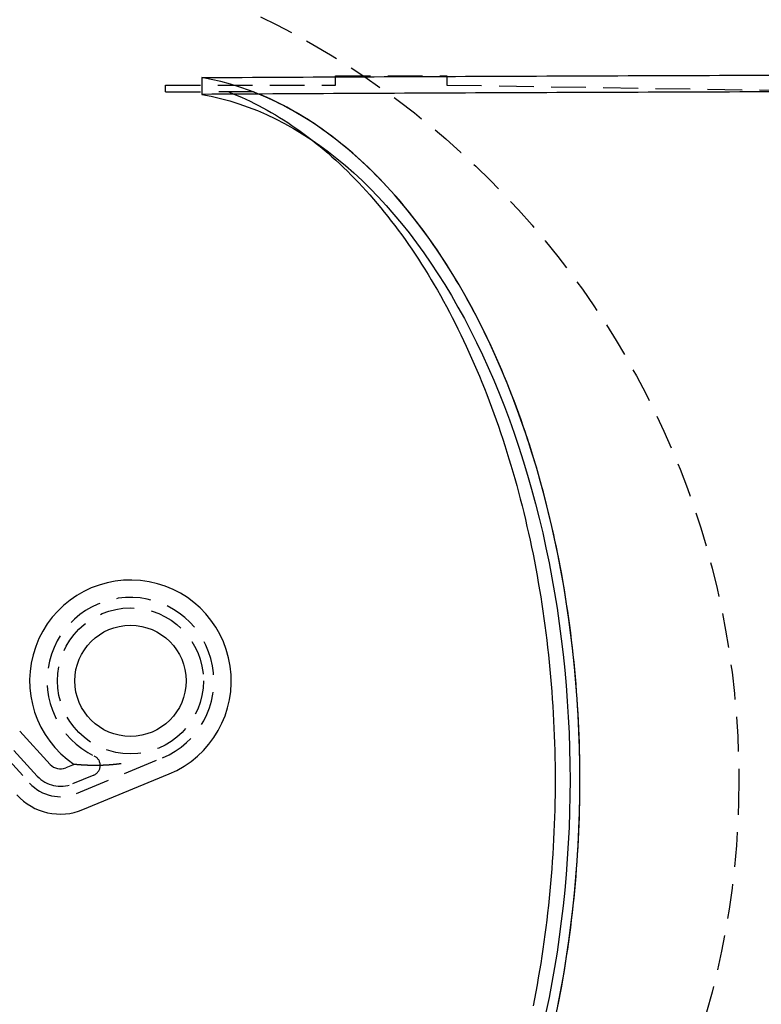
# Model space of a CAD drawing. Extents: x 0 to 1365, y -565 to 117.
# Drawn here: x 174 to 228, y -416 to -345 of the extents above; entities that cross this region are included whole.
import ezdxf

# ---------------------------------------------------------------- set-up
doc = ezdxf.new("R2010")
doc.units = 0
doc.header["$LTSCALE"] = 10
doc.linetypes.add('VERDECKT', pattern=[0.375, 0.25, -0.125])
doc.layers.get('0').update_dxf_attribs({"linetype": 'CONTINUOUS'})
doc.layers.add('STEMPEL', color=3, linetype='CONTINUOUS')

# ---------------------------------------------------------------- blocks, each defined once
blk = doc.blocks.new('A$C7BDBED3B')
at = {"color": 1, "linetype": 'VERDECKT'}
for p, q in [((187.36603, 50.53662), (187.36603, 49.33021)), ((197, 50.65), (205, 50.65)), ((197, 50), (197, 50.65)), ((205, 50.65), (205, 50)), ((184.76795, 49.5), (184.76795, 50)), ((184.76795, 50), (197, 50)), ((205, 50), (281, 48.79293)), ((184.76795, 49.5), (187.36603, 49.5)), ((191.09371, 49.5), (187.36603, 49.5)), ((172.79887, 2.16916), (174.9885, -0.2204)), ((175.54146, 0.28629), (173.35182, 2.67585)), ((178.34838, -0.96527), (184.53691, 1.5981)), ((179.60172, 0.36567), (178.06137, -0.27236))]:
    blk.add_line(p, q, dxfattribs=at)
at = {"color": 3, "linetype": 'CONTINUOUS'}
for p, q in [((176.46305, 1.13078), (174.27342, 3.52034)), ((178.18513, 1.13189), (177.58301, 0.88249)), ((178.82674, -2.12012), (185.01526, 0.44325))]:
    blk.add_line(p, q, dxfattribs=at)
at = {"color": 1, "linetype": 'VERDECKT'}
for points in [[(187.366, 50.5366, 0), (188.095, 50.5405, 0), (188.824, 50.5444, 0), (189.553, 50.5482, 0), (190.283, 50.552, 0), (191.012, 50.5558, 0), (191.741, 50.5595, 0), (192.471, 50.5632, 0), (193.2, 50.5669, 0), (193.93, 50.5706, 0), (194.659, 50.5742, 0), (195.389, 50.5778, 0), (196.119, 50.5814, 0), (196.848, 50.5849, 0), (197.578, 50.5884, 0), (198.308, 50.5919, 0), (199.038, 50.5953, 0), (199.768, 50.5988, 0), (200.498, 50.6022, 0), (201.228, 50.6055, 0), (201.958, 50.6089, 0), (202.688, 50.6122, 0), (203.418, 50.6155, 0), (204.148, 50.6187, 0), (204.879, 50.6219, 0), (205.609, 50.6251, 0), (206.339, 50.6283, 0), (207.07, 50.6314, 0), (207.8, 50.6345, 0), (208.53, 50.6376, 0), (209.261, 50.6407, 0), (209.992, 50.6437, 0), (210.722, 50.6467, 0), (211.453, 50.6496, 0), (212.184, 50.6526, 0), (212.914, 50.6555, 0), (213.645, 50.6584, 0), (214.376, 50.6612, 0), (215.107, 50.664, 0), (215.838, 50.6668, 0), (216.569, 50.6696, 0), (217.3, 50.6723, 0), (218.031, 50.675, 0), (218.762, 50.6777, 0), (219.493, 50.6803, 0), (220.224, 50.6829, 0), (220.955, 50.6855, 0), (221.686, 50.6881, 0), (222.418, 50.6906, 0), (223.149, 50.6931, 0), (223.88, 50.6956, 0), (224.612, 50.698, 0), (225.343, 50.7005, 0), (226.074, 50.7028, 0), (226.806, 50.7052, 0), (227.537, 50.7075, 0), (228.269, 50.7098, 0)], [(212.795, -17.1459, 0), (213.022, -16.0439, 0), (213.234, -14.9335, 0), (213.431, -13.8153, 0), (213.612, -12.6897, 0), (213.778, -11.5575, 0), (213.928, -10.4191, 0), (214.063, -9.27533, 0), (214.182, -8.12663, 0), (214.285, -6.97365, 0), (214.373, -5.817, 0), (214.444, -4.65728, 0), (214.5, -3.49511, 0), (214.54, -2.3311, 0), (214.564, -1.16585, 0), (214.572, 0, 0), (214.564, 1.16586, 0), (214.54, 2.3311, 0), (214.5, 3.49511, 0), (214.444, 4.65728, 0), (214.373, 5.817, 0), (214.285, 6.97365, 0), (214.182, 8.12663, 0), (214.063, 9.27533, 0), (213.928, 10.4191, 0), (213.778, 11.5575, 0), (213.612, 12.6897, 0), (213.431, 13.8153, 0), (213.234, 14.9335, 0), (213.022, 16.0439, 0), (212.795, 17.1459, 0), (212.553, 18.2388, 0), (212.296, 19.3221, 0), (212.024, 20.3953, 0), (211.738, 21.4577, 0), (211.437, 22.5088, 0), (211.122, 23.548, 0), (210.792, 24.5748, 0), (210.449, 25.5887, 0), (210.092, 26.5891, 0), (209.722, 27.5755, 0), (209.338, 28.5474, 0), (208.94, 29.5043, 0), (208.53, 30.4455, 0), (208.107, 31.3708, 0), (207.672, 32.2795, 0), (207.224, 33.1713, 0), (206.764, 34.0455, 0), (206.292, 34.9018, 0), (205.809, 35.7398, 0), (205.314, 36.5589, 0), (204.809, 37.3587, 0), (204.292, 38.1389, 0), (203.765, 38.899, 0), (203.228, 39.6386, 0), (202.68, 40.3573, 0), (202.123, 41.0547, 0), (201.557, 41.7306, 0), (200.981, 42.3844, 0), (200.397, 43.0159, 0), (199.804, 43.6248, 0), (199.203, 44.2107, 0), (198.594, 44.7733, 0), (197.978, 45.3123, 0), (197.354, 45.8274, 0), (196.724, 46.3184, 0), (196.087, 46.785, 0), (195.444, 47.2269, 0), (194.795, 47.644, 0), (194.14, 48.036, 0), (193.48, 48.4026, 0), (192.815, 48.7438, 0), (192.146, 49.0593, 0), (191.473, 49.349, 0), (190.796, 49.6126, 0), (190.115, 49.8502, 0), (189.432, 50.0614, 0), (188.745, 50.2463, 0), (188.057, 50.4047, 0), (187.366, 50.5366, 0)], [(228.266, 49.5076, 0), (227.534, 49.5053, 0), (226.803, 49.5029, 0), (226.071, 49.5005, 0), (225.34, 49.498, 0), (224.609, 49.4956, 0), (223.877, 49.4931, 0), (223.146, 49.4905, 0), (222.415, 49.488, 0), (221.683, 49.4854, 0), (220.952, 49.4827, 0), (220.221, 49.4801, 0), (219.49, 49.4774, 0), (218.759, 49.4747, 0), (218.028, 49.472, 0), (217.297, 49.4692, 0), (216.566, 49.4664, 0), (215.835, 49.4636, 0), (215.104, 49.4607, 0), (214.373, 49.4578, 0), (213.642, 49.4549, 0), (212.912, 49.452, 0), (212.181, 49.449, 0), (211.45, 49.446, 0), (210.72, 49.4429, 0), (209.989, 49.4399, 0), (209.259, 49.4368, 0), (208.528, 49.4337, 0), (207.798, 49.4305, 0), (207.067, 49.4273, 0), (206.337, 49.4241, 0), (205.607, 49.4209, 0), (204.876, 49.4176, 0), (204.146, 49.4143, 0), (203.416, 49.411, 0), (202.686, 49.4076, 0), (201.956, 49.4042, 0), (201.226, 49.4008, 0), (200.496, 49.3973, 0), (199.766, 49.3939, 0), (199.036, 49.3904, 0), (198.306, 49.3868, 0), (197.577, 49.3833, 0), (196.847, 49.3797, 0), (196.117, 49.376, 0), (195.388, 49.3724, 0), (194.658, 49.3687, 0), (193.929, 49.365, 0), (193.199, 49.3612, 0), (192.47, 49.3575, 0), (191.741, 49.3537, 0), (191.011, 49.3498, 0), (190.282, 49.346, 0), (189.553, 49.3421, 0), (188.824, 49.3381, 0), (188.095, 49.3342, 0), (187.366, 49.3302, 0)], [(187.366, 49.3302, 0), (188.039, 49.1989, 0), (188.71, 49.0418, 0), (189.379, 48.8589, 0), (190.045, 48.6503, 0), (190.708, 48.4162, 0), (191.367, 48.1567, 0), (192.023, 47.872, 0), (192.675, 47.562, 0), (193.323, 47.2272, 0), (193.965, 46.8675, 0), (194.603, 46.4832, 0), (195.235, 46.0745, 0), (195.862, 45.6416, 0), (196.482, 45.1848, 0), (197.096, 44.7042, 0), (197.703, 44.2002, 0), (198.304, 43.673, 0), (198.897, 43.1228, 0), (199.482, 42.55, 0), (200.059, 41.9549, 0), (200.628, 41.3377, 0), (201.188, 40.6988, 0), (201.74, 40.0386, 0), (202.282, 39.3574, 0), (202.815, 38.6554, 0), (203.338, 37.9332, 0), (203.851, 37.1911, 0), (204.354, 36.4294, 0), (204.846, 35.6487, 0), (205.328, 34.8492, 0), (205.798, 34.0314, 0), (206.258, 33.1957, 0), (206.705, 32.3427, 0), (207.141, 31.4726, 0), (207.565, 30.586, 0), (207.977, 29.6834, 0), (208.376, 28.7652, 0), (208.763, 27.8318, 0), (209.136, 26.8839, 0), (209.497, 25.9218, 0), (209.844, 24.9462, 0), (210.178, 23.9574, 0), (210.499, 22.9561, 0), (210.806, 21.9427, 0), (211.098, 20.9178, 0), (211.377, 19.8819, 0), (211.641, 18.8356, 0), (211.892, 17.7794, 0), (212.127, 16.7138, 0), (212.348, 15.6395, 0), (212.554, 14.557, 0), (212.746, 13.4668, 0), (212.922, 12.3695, 0), (213.084, 11.2658, 0), (213.23, 10.1561, 0), (213.361, 9.04115, 0), (213.477, 7.92142, 0), (213.578, 6.79753, 0), (213.663, 5.67007, 0), (213.733, 4.53963, 0), (213.787, 3.40681, 0), (213.826, 2.2722, 0), (213.849, 1.1364, 0), (213.857, 0, 0), (213.849, -1.1364, 0), (213.826, -2.2722, 0), (213.787, -3.40681, 0), (213.733, -4.53963, 0), (213.663, -5.67007, 0), (213.578, -6.79753, 0), (213.477, -7.92142, 0), (213.361, -9.04115, 0), (213.23, -10.1561, 0), (213.084, -11.2658, 0), (212.922, -12.3695, 0), (212.746, -13.4668, 0), (212.554, -14.557, 0), (212.348, -15.6395, 0), (212.127, -16.7138, 0)], [(189.308, 49.5, 0), (189.617, 49.3774, 0), (189.926, 49.2493, 0), (190.234, 49.1158, 0), (190.541, 48.9769, 0), (190.847, 48.8325, 0), (191.152, 48.6828, 0), (191.456, 48.5278, 0), (191.76, 48.3673, 0), (192.062, 48.2016, 0), (192.363, 48.0305, 0), (192.663, 47.8541, 0), (192.962, 47.6725, 0), (193.26, 47.4856, 0), (193.557, 47.2934, 0), (193.852, 47.0961, 0), (194.147, 46.8936, 0), (194.44, 46.6858, 0), (194.731, 46.473, 0), (195.021, 46.255, 0), (195.31, 46.0319, 0), (195.598, 45.8037, 0), (195.884, 45.5705, 0), (196.168, 45.3323, 0), (196.451, 45.089, 0), (196.733, 44.8408, 0), (197.013, 44.5877, 0), (197.291, 44.3296, 0), (197.568, 44.0667, 0), (197.843, 43.7988, 0), (198.116, 43.5262, 0), (198.388, 43.2487, 0), (198.658, 42.9665, 0), (198.926, 42.6796, 0), (199.192, 42.3879, 0), (199.456, 42.0916, 0), (199.719, 41.7906, 0), (199.98, 41.485, 0), (200.238, 41.1749, 0), (200.495, 40.8602, 0), (200.75, 40.541, 0), (201.003, 40.2173, 0), (201.253, 39.8892, 0), (201.502, 39.5567, 0), (201.749, 39.2199, 0), (201.993, 38.8787, 0), (202.236, 38.5332, 0), (202.476, 38.1835, 0), (202.714, 37.8295, 0), (202.949, 37.4714, 0), (203.183, 37.1092, 0), (203.414, 36.7429, 0), (203.643, 36.3725, 0), (203.869, 35.9981, 0), (204.093, 35.6197, 0), (204.315, 35.2375, 0), (204.535, 34.8513, 0), (204.752, 34.4613, 0), (204.966, 34.0674, 0), (205.178, 33.6699, 0), (205.388, 33.2686, 0), (205.595, 32.8636, 0), (205.799, 32.4551, 0), (206.001, 32.0429, 0), (206.2, 31.6272, 0), (206.397, 31.2081, 0), (206.591, 30.7854, 0), (206.782, 30.3594, 0), (206.971, 29.9301, 0), (207.157, 29.4974, 0), (207.341, 29.0615, 0), (207.521, 28.6224, 0), (207.699, 28.1801, 0), (207.874, 27.7347, 0), (208.046, 27.2863, 0), (208.216, 26.8349, 0), (208.382, 26.3805, 0), (208.546, 25.9231, 0), (208.707, 25.463, 0), (208.865, 25, 0), (209.02, 24.5343, 0), (209.172, 24.0658, 0), (209.321, 23.5947, 0), (209.467, 23.121, 0), (209.61, 22.6448, 0), (209.751, 22.166, 0), (209.888, 21.6849, 0), (210.022, 21.2013, 0), (210.153, 20.7154, 0), (210.282, 20.2272, 0), (210.407, 19.7367, 0), (210.529, 19.2441, 0), (210.648, 18.7494, 0), (210.763, 18.2526, 0), (210.876, 17.7538, 0), (210.986, 17.2531, 0), (211.092, 16.7504, 0), (211.195, 16.2459, 0), (211.296, 15.7396, 0), (211.393, 15.2315, 0), (211.486, 14.7218, 0), (211.577, 14.2105, 0), (211.664, 13.6976, 0), (211.748, 13.1831, 0), (211.829, 12.6673, 0), (211.907, 12.15, 0), (211.981, 11.6314, 0), (212.053, 11.1115, 0), (212.121, 10.5904, 0), (212.185, 10.0681, 0), (212.247, 9.54469, 0), (212.305, 9.02025, 0), (212.359, 8.4948, 0), (212.411, 7.96842, 0), (212.459, 7.44117, 0), (212.504, 6.91309, 0), (212.546, 6.38425, 0), (212.584, 5.8547, 0), (212.619, 5.32451, 0), (212.651, 4.79374, 0), (212.679, 4.26243, 0), (212.704, 3.73066, 0), (212.726, 3.19847, 0), (212.744, 2.66593, 0), (212.759, 2.1331, 0), (212.771, 1.60003, 0), (212.779, 1.06678, 0), (212.784, 0.53342, 0), (212.786, 0, 0)], [(214.572, 0, 0), (214.57, 0.53342, 0), (214.565, 1.06678, 0), (214.557, 1.60003, 0), (214.545, 2.1331, 0), (214.53, 2.66593, 0), (214.512, 3.19847, 0), (214.49, 3.73066, 0), (214.465, 4.26243, 0), (214.437, 4.79374, 0), (214.405, 5.32451, 0), (214.37, 5.8547, 0), (214.332, 6.38425, 0), (214.29, 6.91309, 0), (214.245, 7.44117, 0), (214.197, 7.96842, 0), (214.146, 8.4948, 0), (214.091, 9.02025, 0), (214.033, 9.54469, 0), (213.971, 10.0681, 0), (213.907, 10.5904, 0), (213.839, 11.1115, 0), (213.767, 11.6314, 0), (213.693, 12.15, 0), (213.615, 12.6673, 0), (213.534, 13.1831, 0), (213.45, 13.6976, 0), (213.363, 14.2105, 0), (213.272, 14.7218, 0), (213.179, 15.2315, 0), (213.082, 15.7396, 0), (212.982, 16.2459, 0), (212.878, 16.7504, 0), (212.772, 17.2531, 0), (212.662, 17.7538, 0), (212.55, 18.2526, 0), (212.434, 18.7494, 0), (212.315, 19.2441, 0), (212.193, 19.7367, 0), (212.068, 20.2272, 0), (211.94, 20.7154, 0), (211.808, 21.2013, 0), (211.674, 21.6849, 0), (211.537, 22.166, 0), (211.397, 22.6448, 0), (211.253, 23.121, 0), (211.107, 23.5947, 0), (210.958, 24.0658, 0), (210.806, 24.5343, 0), (210.651, 25, 0), (210.493, 25.463, 0), (210.332, 25.9231, 0), (210.168, 26.3805, 0), (210.002, 26.8349, 0), (209.832, 27.2863, 0), (209.66, 27.7347, 0), (209.485, 28.1801, 0), (209.307, 28.6224, 0), (209.127, 29.0615, 0), (208.943, 29.4974, 0), (208.757, 29.9301, 0), (208.569, 30.3594, 0), (208.377, 30.7854, 0), (208.183, 31.2081, 0), (207.986, 31.6272, 0), (207.787, 32.0429, 0), (207.585, 32.4551, 0), (207.381, 32.8636, 0), (207.174, 33.2686, 0), (206.964, 33.6699, 0), (206.752, 34.0674, 0), (206.538, 34.4613, 0), (206.321, 34.8513, 0), (206.101, 35.2375, 0), (205.88, 35.6197, 0), (205.655, 35.9981, 0), (205.429, 36.3725, 0), (205.2, 36.7429, 0), (204.969, 37.1092, 0), (204.735, 37.4714, 0), (204.5, 37.8295, 0), (204.262, 38.1835, 0), (204.022, 38.5332, 0), (203.779, 38.8787, 0), (203.535, 39.2199, 0), (203.288, 39.5567, 0), (203.04, 39.8892, 0), (202.789, 40.2173, 0), (202.536, 40.541, 0), (202.281, 40.8602, 0), (202.024, 41.1749, 0), (201.766, 41.485, 0), (201.505, 41.7906, 0), (201.243, 42.0916, 0), (200.978, 42.3879, 0), (200.712, 42.6796, 0), (200.444, 42.9665, 0), (200.174, 43.2487, 0), (199.902, 43.5262, 0), (199.629, 43.7988, 0), (199.354, 44.0667, 0), (199.077, 44.3296, 0), (198.799, 44.5877, 0), (198.519, 44.8408, 0), (198.237, 45.089, 0), (197.954, 45.3323, 0), (197.67, 45.5705, 0), (197.384, 45.8037, 0), (197.096, 46.0319, 0), (196.807, 46.255, 0), (196.517, 46.473, 0), (196.226, 46.6858, 0), (195.933, 46.8936, 0), (195.638, 47.0961, 0), (195.343, 47.2934, 0), (195.046, 47.4856, 0), (194.749, 47.6725, 0), (194.449, 47.8541, 0), (194.149, 48.0305, 0), (193.848, 48.2016, 0), (193.546, 48.3673, 0), (193.243, 48.5278, 0), (192.938, 48.6828, 0), (192.633, 48.8325, 0), (192.327, 48.9769, 0), (192.02, 49.1158, 0), (191.712, 49.2493, 0), (191.403, 49.3774, 0), (191.094, 49.5, 0)], [(212.786, 0, 0), (212.784, -0.53342, 0), (212.779, -1.06678, 0), (212.771, -1.60003, 0), (212.759, -2.1331, 0), (212.744, -2.66593, 0), (212.726, -3.19847, 0), (212.704, -3.73066, 0), (212.679, -4.26243, 0), (212.651, -4.79374, 0), (212.619, -5.32451, 0), (212.584, -5.8547, 0), (212.546, -6.38425, 0), (212.504, -6.91309, 0), (212.459, -7.44117, 0), (212.411, -7.96842, 0), (212.359, -8.4948, 0), (212.305, -9.02025, 0), (212.247, -9.54469, 0), (212.185, -10.0681, 0), (212.121, -10.5904, 0), (212.053, -11.1115, 0), (211.981, -11.6314, 0), (211.907, -12.15, 0), (211.829, -12.6673, 0), (211.748, -13.1831, 0), (211.664, -13.6976, 0), (211.577, -14.2105, 0), (211.486, -14.7218, 0), (211.393, -15.2315, 0), (211.296, -15.7396, 0), (211.195, -16.2459, 0)], [(212.982, -16.2459, 0), (213.082, -15.7396, 0), (213.179, -15.2315, 0), (213.272, -14.7218, 0), (213.363, -14.2105, 0), (213.45, -13.6976, 0), (213.534, -13.1831, 0), (213.615, -12.6673, 0), (213.693, -12.15, 0), (213.767, -11.6314, 0), (213.839, -11.1115, 0), (213.907, -10.5904, 0), (213.971, -10.0681, 0), (214.033, -9.54469, 0), (214.091, -9.02025, 0), (214.146, -8.4948, 0), (214.197, -7.96842, 0), (214.245, -7.44117, 0), (214.29, -6.91309, 0), (214.332, -6.38425, 0), (214.37, -5.8547, 0), (214.405, -5.32451, 0), (214.437, -4.79374, 0), (214.465, -4.26243, 0), (214.49, -3.73066, 0), (214.512, -3.19847, 0), (214.53, -2.66593, 0), (214.545, -2.1331, 0), (214.557, -1.60003, 0), (214.565, -1.06678, 0), (214.57, -0.53342, 0), (214.572, 0, 0)]]:
    blk.add_polyline3d(points, dxfattribs=at)
at = {"color": 3}
blk.add_polyline3d([(181.566, 1.17941, 0), (181.554, 1.1777, 0), (181.542, 1.17601, 0), (181.53, 1.17433, 0), (181.518, 1.17266, 0), (181.506, 1.171, 0), (181.493, 1.16936, 0), (181.481, 1.16774, 0), (181.469, 1.16612, 0), (181.457, 1.16452, 0), (181.445, 1.16294, 0), (181.433, 1.16137, 0), (181.421, 1.15981, 0), (181.409, 1.15827, 0), (181.397, 1.15673, 0), (181.385, 1.15522, 0), (181.373, 1.15371, 0), (181.361, 1.15222, 0), (181.349, 1.15075, 0), (181.337, 1.14928, 0), (181.326, 1.14783, 0), (181.314, 1.14639, 0), (181.302, 1.14497, 0), (181.29, 1.14356, 0), (181.278, 1.14216, 0), (181.266, 1.14078, 0), (181.255, 1.1394, 0), (181.243, 1.13805, 0), (181.231, 1.1367, 0), (181.219, 1.13537, 0), (181.207, 1.13405, 0), (181.196, 1.13274, 0), (181.184, 1.13144, 0), (181.172, 1.13016, 0), (181.161, 1.12889, 0), (181.149, 1.12763, 0), (181.137, 1.12639, 0), (181.126, 1.12516, 0), (181.114, 1.12393, 0), (181.103, 1.12273, 0), (181.091, 1.12153, 0), (181.079, 1.12035, 0), (181.068, 1.11918, 0), (181.056, 1.11802, 0), (181.045, 1.11687, 0), (181.033, 1.11574, 0), (181.022, 1.11461, 0), (181.01, 1.1135, 0), (180.999, 1.1124, 0), (180.987, 1.11132, 0), (180.976, 1.11024, 0), (180.965, 1.10918, 0), (180.953, 1.10813, 0), (180.942, 1.10709, 0), (180.93, 1.10606, 0), (180.919, 1.10504, 0), (180.908, 1.10404, 0), (180.896, 1.10304, 0), (180.885, 1.10206, 0), (180.874, 1.10109, 0), (180.863, 1.10013, 0), (180.851, 1.09918, 0), (180.84, 1.09825, 0), (180.829, 1.09732, 0), (180.818, 1.09641, 0), (180.807, 1.0955, 0), (180.795, 1.09461, 0), (180.784, 1.09373, 0), (180.773, 1.09286, 0), (180.762, 1.092, 0), (180.751, 1.09115, 0), (180.74, 1.09031, 0), (180.729, 1.08948, 0), (180.718, 1.08867, 0), (180.707, 1.08786, 0), (180.696, 1.08707, 0), (180.685, 1.08628, 0), (180.674, 1.08551, 0), (180.663, 1.08474, 0), (180.652, 1.08399, 0), (180.641, 1.08325, 0), (180.63, 1.08251, 0), (180.619, 1.08179, 0), (180.608, 1.08108, 0), (180.597, 1.08038, 0), (180.586, 1.07969, 0), (180.575, 1.07901, 0), (180.565, 1.07833, 0), (180.554, 1.07767, 0), (180.543, 1.07702, 0), (180.532, 1.07638, 0), (180.522, 1.07575, 0), (180.511, 1.07513, 0), (180.5, 1.07451, 0), (180.489, 1.07391, 0), (180.479, 1.07332, 0), (180.468, 1.07273, 0), (180.457, 1.07216, 0), (180.447, 1.0716, 0), (180.436, 1.07104, 0), (180.426, 1.0705, 0), (180.415, 1.06996, 0), (180.404, 1.06943, 0), (180.394, 1.06892, 0), (180.383, 1.06841, 0), (180.373, 1.06791, 0), (180.362, 1.06742, 0), (180.352, 1.06694, 0), (180.341, 1.06647, 0), (180.331, 1.06601, 0), (180.32, 1.06555, 0), (180.31, 1.06511, 0), (180.3, 1.06467, 0), (180.289, 1.06424, 0), (180.279, 1.06383, 0), (180.268, 1.06342, 0), (180.258, 1.06302, 0), (180.248, 1.06262, 0), (180.238, 1.06224, 0), (180.227, 1.06186, 0), (180.217, 1.0615, 0), (180.207, 1.06114, 0), (180.197, 1.06079, 0), (180.186, 1.06045, 0), (180.176, 1.06011, 0), (180.166, 1.05979, 0), (180.156, 1.05947, 0), (180.146, 1.05916, 0), (180.135, 1.05886, 0), (180.125, 1.05857, 0), (180.115, 1.05828, 0), (180.105, 1.05801, 0), (180.095, 1.05774, 0), (180.085, 1.05748, 0), (180.075, 1.05722, 0), (180.065, 1.05698, 0), (180.055, 1.05674, 0), (180.045, 1.05651, 0), (180.035, 1.05629, 0), (180.025, 1.05607, 0), (180.015, 1.05586, 0), (180.005, 1.05566, 0), (179.996, 1.05547, 0), (179.986, 1.05529, 0), (179.976, 1.05511, 0), (179.966, 1.05494, 0), (179.956, 1.05477, 0), (179.946, 1.05462, 0), (179.937, 1.05447, 0), (179.927, 1.05433, 0), (179.917, 1.05419, 0), (179.907, 1.05406, 0), (179.898, 1.05394, 0), (179.888, 1.05383, 0), (179.878, 1.05372, 0), (179.869, 1.05362, 0), (179.859, 1.05353, 0), (179.85, 1.05344, 0), (179.84, 1.05336, 0), (179.83, 1.05328, 0), (179.821, 1.05322, 0), (179.811, 1.05316, 0), (179.802, 1.0531, 0), (179.792, 1.05305, 0), (179.783, 1.05301, 0), (179.773, 1.05298, 0), (179.764, 1.05295, 0), (179.754, 1.05293, 0), (179.745, 1.05291, 0), (179.736, 1.0529, 0), (179.726, 1.05289, 0), (179.717, 1.05289, 0), (179.707, 1.0529, 0), (179.698, 1.05292, 0), (179.689, 1.05293, 0), (179.68, 1.05296, 0), (179.67, 1.05299, 0), (179.661, 1.05303, 0), (179.652, 1.05307, 0), (179.643, 1.05312, 0), (179.633, 1.05317, 0), (179.624, 1.05323, 0), (179.615, 1.0533, 0), (179.606, 1.05337, 0), (179.597, 1.05344, 0), (179.588, 1.05352, 0), (179.579, 1.05361, 0), (179.57, 1.0537, 0), (179.561, 1.0538, 0), (179.552, 1.0539, 0), (179.543, 1.054, 0), (179.534, 1.05412, 0), (179.525, 1.05423, 0), (179.516, 1.05435, 0), (179.507, 1.05448, 0), (179.498, 1.05461, 0), (179.489, 1.05475, 0), (179.481, 1.05489, 0), (179.472, 1.05503, 0), (179.463, 1.05518, 0), (179.454, 1.05533, 0), (179.446, 1.05549, 0), (179.437, 1.05566, 0), (179.429, 1.05582, 0), (179.42, 1.05599, 0), (179.411, 1.05617, 0), (179.403, 1.05635, 0), (179.395, 1.05654, 0), (179.386, 1.05672, 0), (179.378, 1.05692, 0), (179.369, 1.05711, 0), (179.361, 1.05731, 0), (179.353, 1.05752, 0), (179.344, 1.05773, 0), (179.336, 1.05794, 0), (179.328, 1.05816, 0), (179.32, 1.05838, 0), (179.311, 1.0586, 0), (179.303, 1.05883, 0), (179.295, 1.05906, 0), (179.287, 1.0593, 0), (179.279, 1.05954, 0), (179.271, 1.05978, 0), (179.263, 1.06003, 0), (179.255, 1.06027, 0), (179.247, 1.06053, 0), (179.239, 1.06078, 0), (179.231, 1.06104, 0), (179.224, 1.06131, 0), (179.216, 1.06157, 0), (179.208, 1.06184, 0), (179.2, 1.06211, 0), (179.192, 1.06239, 0), (179.185, 1.06267, 0), (179.177, 1.06295, 0), (179.169, 1.06323, 0), (179.162, 1.06352, 0), (179.154, 1.06381, 0), (179.147, 1.0641, 0), (179.139, 1.0644, 0), (179.132, 1.0647, 0), (179.124, 1.065, 0), (179.117, 1.0653, 0), (179.109, 1.06561, 0), (179.102, 1.06592, 0), (179.095, 1.06623, 0), (179.087, 1.06655, 0), (179.08, 1.06686, 0), (179.073, 1.06718, 0), (179.065, 1.0675, 0), (179.058, 1.06783, 0), (179.051, 1.06815, 0), (179.044, 1.06848, 0), (179.037, 1.06881, 0), (179.03, 1.06914, 0), (179.023, 1.06947, 0), (179.016, 1.06981, 0), (179.009, 1.07015, 0), (179.002, 1.07049, 0), (178.995, 1.07083, 0), (178.988, 1.07117, 0), (178.981, 1.07152, 0), (178.974, 1.07187, 0), (178.967, 1.07222, 0), (178.961, 1.07257, 0), (178.954, 1.07292, 0), (178.947, 1.07327, 0), (178.94, 1.07363, 0), (178.934, 1.07398, 0), (178.927, 1.07434, 0), (178.92, 1.0747, 0), (178.914, 1.07506, 0), (178.907, 1.07543, 0), (178.901, 1.07579, 0), (178.894, 1.07615, 0), (178.888, 1.07652, 0), (178.881, 1.07689, 0), (178.875, 1.07725, 0), (178.868, 1.07762, 0), (178.862, 1.07799, 0), (178.856, 1.07836, 0), (178.849, 1.07873, 0), (178.843, 1.07911, 0), (178.837, 1.07948, 0), (178.831, 1.07985, 0), (178.825, 1.08023, 0), (178.818, 1.0806, 0), (178.812, 1.08098, 0), (178.806, 1.08136, 0), (178.8, 1.08173, 0), (178.794, 1.08211, 0), (178.788, 1.08249, 0), (178.782, 1.08287, 0), (178.776, 1.08324, 0), (178.77, 1.08362, 0), (178.764, 1.084, 0), (178.758, 1.08438, 0), (178.753, 1.08476, 0), (178.747, 1.08514, 0), (178.741, 1.08552, 0), (178.735, 1.0859, 0), (178.729, 1.08628, 0), (178.724, 1.08666, 0), (178.718, 1.08705, 0), (178.712, 1.08743, 0), (178.707, 1.08782, 0), (178.701, 1.08821, 0), (178.695, 1.0886, 0), (178.689, 1.08899, 0), (178.684, 1.08939, 0), (178.678, 1.08978, 0), (178.672, 1.09018, 0), (178.667, 1.09058, 0), (178.661, 1.09098, 0), (178.656, 1.09138, 0), (178.65, 1.09178, 0), (178.644, 1.09218, 0), (178.639, 1.09259, 0), (178.633, 1.09299, 0), (178.628, 1.0934, 0), (178.622, 1.0938, 0), (178.617, 1.09421, 0), (178.611, 1.09462, 0), (178.606, 1.09503, 0), (178.6, 1.09544, 0), (178.595, 1.09585, 0), (178.589, 1.09626, 0), (178.584, 1.09667, 0), (178.578, 1.09708, 0), (178.573, 1.0975, 0), (178.568, 1.09791, 0), (178.562, 1.09832, 0), (178.557, 1.09873, 0), (178.552, 1.09915, 0), (178.546, 1.09956, 0), (178.541, 1.09997, 0), (178.536, 1.10039, 0), (178.531, 1.1008, 0), (178.525, 1.10122, 0), (178.52, 1.10163, 0), (178.515, 1.10204, 0), (178.51, 1.10246, 0), (178.505, 1.10287, 0), (178.5, 1.10328, 0), (178.494, 1.10369, 0), (178.489, 1.10411, 0), (178.484, 1.10452, 0), (178.479, 1.10493, 0), (178.474, 1.10534, 0), (178.469, 1.10575, 0), (178.465, 1.10616, 0), (178.46, 1.10657, 0), (178.455, 1.10697, 0), (178.45, 1.10738, 0), (178.445, 1.10779, 0), (178.44, 1.10819, 0), (178.436, 1.10859, 0), (178.431, 1.109, 0), (178.426, 1.1094, 0), (178.421, 1.1098, 0), (178.417, 1.1102, 0), (178.412, 1.1106, 0), (178.408, 1.11099, 0), (178.403, 1.11139, 0), (178.399, 1.11178, 0), (178.394, 1.11218, 0), (178.39, 1.11257, 0), (178.385, 1.11296, 0), (178.381, 1.11335, 0), (178.376, 1.11373, 0), (178.372, 1.11412, 0), (178.368, 1.1145, 0), (178.364, 1.11488, 0), (178.359, 1.11526, 0), (178.355, 1.11564, 0), (178.351, 1.11601, 0), (178.347, 1.11638, 0), (178.343, 1.11675, 0), (178.339, 1.11712, 0), (178.335, 1.11749, 0), (178.331, 1.11785, 0), (178.327, 1.11821, 0), (178.323, 1.11857, 0), (178.319, 1.11893, 0), (178.315, 1.11928, 0), (178.312, 1.11963, 0), (178.308, 1.11997, 0), (178.304, 1.12032, 0), (178.301, 1.12066, 0), (178.297, 1.12099, 0), (178.294, 1.12133, 0), (178.29, 1.12166, 0), (178.287, 1.12198, 0), (178.283, 1.1223, 0), (178.28, 1.12262, 0), (178.276, 1.12294, 0), (178.273, 1.12325, 0), (178.27, 1.12356, 0), (178.267, 1.12386, 0), (178.264, 1.12416, 0), (178.261, 1.12445, 0), (178.258, 1.12474, 0), (178.255, 1.12503, 0), (178.252, 1.12531, 0), (178.249, 1.12559, 0), (178.246, 1.12586, 0), (178.243, 1.12613, 0), (178.241, 1.12639, 0), (178.238, 1.12665, 0), (178.235, 1.1269, 0), (178.233, 1.12715, 0), (178.23, 1.12739, 0), (178.228, 1.12763, 0), (178.226, 1.12786, 0), (178.223, 1.12808, 0), (178.221, 1.1283, 0), (178.219, 1.12851, 0), (178.217, 1.12872, 0), (178.215, 1.12892, 0), (178.213, 1.12912, 0), (178.211, 1.12931, 0), (178.209, 1.12949, 0), (178.207, 1.12966, 0), (178.206, 1.12983, 0), (178.204, 1.13, 0), (178.202, 1.13015, 0), (178.201, 1.13031, 0), (178.199, 1.13045, 0), (178.198, 1.13059, 0), (178.197, 1.13072, 0), (178.196, 1.13084, 0), (178.194, 1.13096, 0), (178.193, 1.13107, 0), (178.192, 1.13117, 0), (178.191, 1.13127, 0), (178.19, 1.13136, 0), (178.19, 1.13145, 0), (178.189, 1.13152, 0), (178.188, 1.13159, 0), (178.187, 1.13165, 0), (178.187, 1.13171, 0), (178.186, 1.13176, 0), (178.186, 1.1318, 0), (178.186, 1.13183, 0), (178.185, 1.13186, 0), (178.185, 1.13187, 0), (178.185, 1.13189, 0), (178.185, 1.13189, 0)], dxfattribs=at)
at = {"color": 3, "linetype": 'CONTINUOUS'}
for centre, radius in [((165, 0), 130), ((165, 0), 110), ((182.24081, 7.14138), 4)]:
    blk.add_circle(centre, radius, dxfattribs=at)
at = {"color": 1, "linetype": 'VERDECKT'}
for centre, radius in [((165, 0), 109), ((165, 0), 61), ((182.24081, 7.14138), 5.25)]:
    blk.add_circle(centre, radius, dxfattribs=at)
at = {"color": 3, "linetype": 'CONTINUOUS'}
for centre, radius, start, end in [((182.24081, 7.14138), 7.25, 292.5, 235.9853766), ((177.20033, 1.80637), 1, 222.5, 292.5), ((177.20033, 1.80637), 4.25, 222.5, 292.5)]:
    blk.add_arc(centre, radius, start, end, dxfattribs=at)
at = {"color": 1, "linetype": 'VERDECKT'}
for centre, radius, start, end in [((182.24081, 7.14138), 6, 292.5, 244.3103149), ((179.31471, 1.05858), 0.75, 292.5, 64.3103149), ((177.20033, 1.80637), 2.25, 222.5, 292.5), ((177.20033, 1.80637), 3, 222.5, 292.5)]:
    blk.add_arc(centre, radius, start, end, dxfattribs=at)

msp = doc.modelspace()

# ---------------------------------------------------------------- block references
at = {"layer": 'STEMPEL'}
msp.add_blockref('A$C7BDBED3B', (0, -400), dxfattribs=at)

doc.saveas('drawing.dxf')
